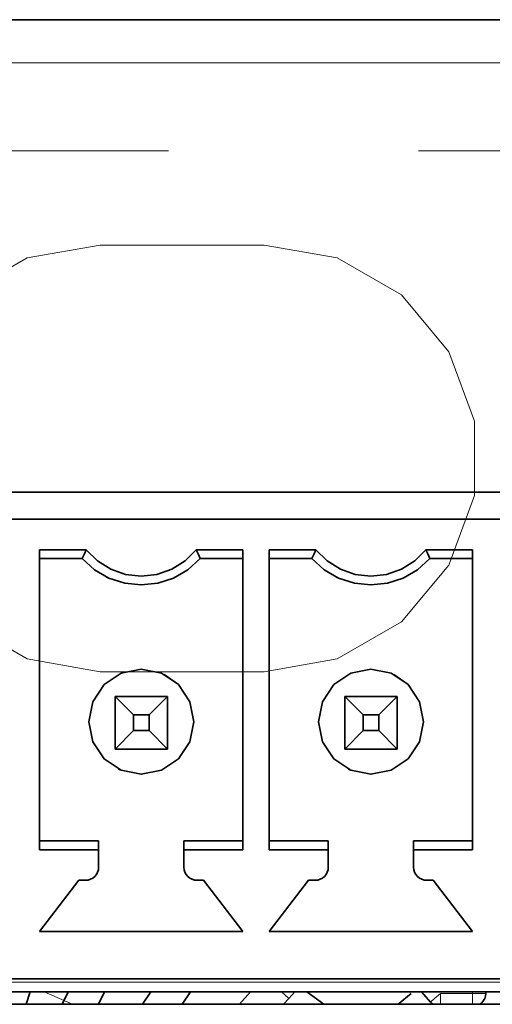
# Model space of a CAD drawing. Units: millimetres. Extents: x 21 to 594, y -420 to -50.
# Drawn here: x 434 to 437, y -204 to -199 of the extents above; entities that cross this region are included whole.
import ezdxf

# ---------------------------------------------------------------- set-up
doc = ezdxf.new("R2010")
doc.units = ezdxf.units.MM
doc.header["$MEASUREMENT"] = 0
for name, pattern in [('AI-Linetype-1000', [12.7, 6.35, -1.27, 1.27, -1.27, 1.27, -1.27]), ('AI-Linetype-1001', [12.7, 6.35, -1.27, 1.27, -1.27, 1.27, -1.27]), ('AI-Linetype-1098', [12.7, 6.35, -1.27, 1.27, -1.27, 1.27, -1.27]), ('AI-Linetype-1634', [12.7, 6.35, -1.27, 1.27, -1.27, 1.27, -1.27]), ('AI-Linetype-1994', [12.7, 6.35, -1.27, 1.27, -1.27, 1.27, -1.27]), ('AI-Linetype-589', [12.7, 6.35, -1.27, 1.27, -1.27, 1.27, -1.27]), ('AI-Linetype-590', [12.7, 6.35, -1.27, 1.27, -1.27, 1.27, -1.27]), ('AI-Linetype-614', [12.7, 6.35, -1.27, 1.27, -1.27, 1.27, -1.27]), ('AI-Linetype-615', [12.7, 6.35, -1.27, 1.27, -1.27, 1.27, -1.27]), ('AI-Linetype-616', [12.7, 6.35, -1.27, 1.27, -1.27, 1.27, -1.27]), ('AI-Linetype-617', [12.7, 6.35, -1.27, 1.27, -1.27, 1.27, -1.27]), ('AI-Linetype-618', [12.7, 6.35, -1.27, 1.27, -1.27, 1.27, -1.27]), ('AI-Linetype-619', [12.7, 6.35, -1.27, 1.27, -1.27, 1.27, -1.27]), ('AI-Linetype-928', [12.7, 6.35, -1.27, 1.27, -1.27, 1.27, -1.27]), ('AI-Linetype-995', [12.7, 6.35, -1.27, 1.27, -1.27, 1.27, -1.27]), ('AI-Linetype-996', [12.7, 6.35, -1.27, 1.27, -1.27, 1.27, -1.27]), ('AI-Linetype-997', [12.7, 6.35, -1.27, 1.27, -1.27, 1.27, -1.27]), ('AI-Linetype-998', [12.7, 6.35, -1.27, 1.27, -1.27, 1.27, -1.27]), ('AI-Linetype-999', [12.7, 6.35, -1.27, 1.27, -1.27, 1.27, -1.27])]:
    doc.linetypes.add(name, pattern=pattern)
doc.layers.add('Lag 1', color=7, linetype='Continuous', lineweight=0)

# ---------------------------------------------------------------- blocks, each defined once
blk = doc.blocks.new('Block_5')
at = {"layer": 'Lag 1', "color": 18, "linetype": 'AI-Linetype-1994', "lineweight": 18, "true_color": 0x010101}
blk.add_line((411.0397, -199.4571), (483.1062, -199.4571), dxfattribs=at)
at = {"layer": 'Lag 1', "color": 18, "linetype": 'AI-Linetype-1634', "lineweight": 18, "true_color": 0x010101}
blk.add_line((439.2814, -203.6774), (431.9482, -203.6774), dxfattribs=at)
at = {"layer": 'Lag 1', "color": 18, "linetype": 'AI-Linetype-928', "lineweight": 18, "true_color": 0x010101}
blk.add_line((434.538, -203.7274), (434.6815, -203.7906), dxfattribs=at)
at = {"layer": 'Lag 1', "color": 18, "linetype": 'AI-Linetype-996', "lineweight": 18, "true_color": 0x010101}
blk.add_line((436.5511, -203.7351), (436.7147, -203.7351), dxfattribs=at)
at = {"layer": 'Lag 1', "color": 18, "linetype": 'AI-Linetype-995', "lineweight": 18, "true_color": 0x010101}
blk.add_line((436.7147, -203.7351), (436.7147, -203.7273), dxfattribs=at)
at = {"layer": 'Lag 1', "color": 18, "linetype": 'AI-Linetype-997', "lineweight": 18, "true_color": 0x010101}
blk.add_line((436.7814, -203.7351), (436.7814, -203.7273), dxfattribs=at)
at = {"layer": 'Lag 1', "color": 18, "linetype": 'AI-Linetype-1098', "lineweight": 18, "true_color": 0x010101}
blk.add_lwpolyline([(435.7811, -203.7606), (435.7765, -203.7564), (435.7628, -203.7444), (435.7444, -203.7274)], dxfattribs=at)
at = {"layer": 'Lag 1', "color": 18, "linetype": 'AI-Linetype-1001', "lineweight": 18, "true_color": 0x010101}
blk.add_lwpolyline([(436.5511, -203.7351), (436.5412, -203.7436), (436.5316, -203.752), (436.5232, -203.7594), (436.5154, -203.7661), (436.5094, -203.7714), (436.5048, -203.7757), (436.5017, -203.7781), (436.5009, -203.7788)], dxfattribs=at)
at = {"layer": 'Lag 1', "color": 18, "linetype": 'AI-Linetype-999', "lineweight": 18, "true_color": 0x010101}
blk.add_lwpolyline([(436.5511, -203.7904), (436.5511, -203.7823), (436.5511, -203.7721), (436.5511, -203.7604), (436.5511, -203.7481), (436.5511, -203.735)], dxfattribs=at)
at = {"layer": 'Lag 1', "color": 18, "linetype": 'AI-Linetype-998', "lineweight": 18, "true_color": 0x010101}
blk.add_lwpolyline([(436.7814, -203.7351), (436.7799, -203.7351), (436.7764, -203.7351), (436.77, -203.7351), (436.7619, -203.7351), (436.7517, -203.7351), (436.7401, -203.7351), (436.7277, -203.7351), (436.7147, -203.7351)], dxfattribs=at)
at = {"layer": 'Lag 1', "color": 18, "linetype": 'AI-Linetype-1000', "lineweight": 18, "true_color": 0x010101}
blk.add_lwpolyline([(436.7147, -203.7351), (436.7147, -203.7482), (436.7147, -203.7605), (436.7147, -203.7721), (436.7147, -203.7824), (436.7147, -203.7905)], dxfattribs=at)
at = {"layer": 'Lag 1', "color": 18, "lineweight": 35, "true_color": 0x010101}
for points in [[(411.0397, -198.7904), (411.0397, -198.7904), (483.1063, -198.7904), (483.1063, -198.7904)], [(439.4832, -201.1904), (439.4832, -201.1904), (431.7496, -201.1904), (431.7496, -201.1904)], [(439.2814, -201.3273), (439.2814, -201.3273), (431.9479, -201.3273), (431.9479, -201.3273)], [(434.5147, -201.4829), (434.5147, -201.4829), (434.7517, -201.4829), (434.7517, -201.4829)], [(434.5147, -201.4829), (434.5147, -201.4829), (434.5147, -203.0054), (434.5147, -203.0054)], [(434.5147, -201.5273), (434.5147, -201.5273), (434.5147, -201.4829), (434.5147, -201.4829)], [(435.3109, -201.4829), (435.3109, -201.4829), (435.5479, -201.4829), (435.5479, -201.4829)], [(435.5479, -203.0054), (435.5479, -203.0054), (435.5479, -201.4829), (435.5479, -201.4829)], [(435.6813, -201.4829), (435.6813, -201.4829), (435.9187, -201.4829), (435.9187, -201.4829)], [(435.6813, -201.4829), (435.6813, -201.4829), (435.6813, -203.0054), (435.6813, -203.0054)], [(435.6813, -201.5273), (435.6813, -201.5273), (435.6813, -201.4829), (435.6813, -201.4829)], [(436.4775, -201.4829), (436.4775, -201.4829), (436.7146, -201.4829), (436.7146, -201.4829)], [(436.7146, -203.0054), (436.7146, -203.0054), (436.7146, -201.4829), (436.7146, -201.4829)], [(434.5147, -201.5273), (434.5147, -201.5273), (434.5147, -202.9606), (434.5147, -202.9606)], [(434.7313, -201.5273), (434.7313, -201.5273), (434.5147, -201.5273), (434.5147, -201.5273)], [(434.7313, -201.5273), (434.7313, -201.5273), (434.5147, -201.5273), (434.5147, -201.5273)], [(434.5148, -201.5273), (434.5148, -201.5273), (434.5148, -201.5273), (434.5148, -201.5273)], [(435.3312, -201.5273), (435.3312, -201.5273), (435.3312, -201.5273), (435.3312, -201.5273)], [(435.5479, -201.5273), (435.5479, -201.5273), (435.3313, -201.5273), (435.3313, -201.5273)], [(435.5479, -201.5273), (435.5479, -201.5273), (435.3313, -201.5273), (435.3313, -201.5273)], [(435.6813, -201.5273), (435.6813, -201.5273), (435.6813, -202.9606), (435.6813, -202.9606)], [(435.8979, -201.5273), (435.8979, -201.5273), (435.6813, -201.5273), (435.6813, -201.5273)], [(435.8979, -201.5273), (435.8979, -201.5273), (435.6813, -201.5273), (435.6813, -201.5273)], [(435.6815, -201.5273), (435.6815, -201.5273), (435.6815, -201.5273), (435.6815, -201.5273)], [(436.7146, -201.5273), (436.7146, -201.5273), (436.498, -201.5273), (436.498, -201.5273)], [(436.7146, -201.5273), (436.7146, -201.5273), (436.498, -201.5273), (436.498, -201.5273)], [(436.4982, -201.5273), (436.4982, -201.5273), (436.4982, -201.5273), (436.4982, -201.5273)], [(434.8556, -201.6208), (434.8556, -201.6208), (434.8556, -201.6208), (434.8556, -201.6208)], [(436.0223, -201.6208), (436.0223, -201.6208), (436.0223, -201.6208), (436.0223, -201.6208)], [(435.1474, -202.1157), (435.1474, -202.1157), (435.1474, -202.1157), (435.1474, -202.1157)], [(436.314, -202.1157), (436.314, -202.1157), (436.314, -202.1157), (436.314, -202.1157)], [(434.8981, -202.2276), (434.8981, -202.2276), (435.1648, -202.2276), (435.1648, -202.2276)], [(434.8981, -202.2276), (434.8981, -202.2276), (434.9913, -202.3207), (434.9913, -202.3207)], [(434.8981, -202.4943), (434.8981, -202.4943), (434.8981, -202.2276), (434.8981, -202.2276)], [(435.1648, -202.2276), (435.1648, -202.2276), (435.0714, -202.3207), (435.0714, -202.3207)], [(435.1648, -202.2276), (435.1648, -202.2276), (435.1648, -202.4943), (435.1648, -202.4943)], [(435.1648, -202.4943), (435.1648, -202.4943), (435.1648, -202.2276), (435.1648, -202.2276)], [(436.0647, -202.2276), (436.0647, -202.2276), (436.3315, -202.2276), (436.3315, -202.2276)], [(436.0647, -202.2276), (436.0647, -202.2276), (436.1579, -202.3207), (436.1579, -202.3207)], [(436.0647, -202.4943), (436.0647, -202.4943), (436.0647, -202.2276), (436.0647, -202.2276)], [(436.3315, -202.2276), (436.3315, -202.2276), (436.238, -202.3207), (436.238, -202.3207)], [(436.3315, -202.2276), (436.3315, -202.2276), (436.3315, -202.4943), (436.3315, -202.4943)], [(436.3315, -202.4943), (436.3315, -202.4943), (436.3315, -202.2276), (436.3315, -202.2276)], [(434.9913, -202.3207), (434.9913, -202.3207), (434.9913, -202.4008), (434.9913, -202.4008)], [(435.0714, -202.3207), (435.0714, -202.3207), (434.9913, -202.3207), (434.9913, -202.3207)], [(435.0714, -202.4008), (435.0714, -202.4008), (435.0714, -202.3207), (435.0714, -202.3207)], [(436.1579, -202.3207), (436.1579, -202.3207), (436.1579, -202.4008), (436.1579, -202.4008)], [(436.238, -202.3207), (436.238, -202.3207), (436.1579, -202.3207), (436.1579, -202.3207)], [(436.238, -202.4008), (436.238, -202.4008), (436.238, -202.3207), (436.238, -202.3207)], [(434.9913, -202.4008), (434.9913, -202.4008), (434.8981, -202.4943), (434.8981, -202.4943)], [(434.9913, -202.4008), (434.9913, -202.4008), (435.0714, -202.4008), (435.0714, -202.4008)], [(435.0714, -202.4008), (435.0714, -202.4008), (435.1648, -202.4943), (435.1648, -202.4943)], [(436.1579, -202.4008), (436.1579, -202.4008), (436.0647, -202.4943), (436.0647, -202.4943)], [(436.1579, -202.4008), (436.1579, -202.4008), (436.238, -202.4008), (436.238, -202.4008)], [(436.238, -202.4008), (436.238, -202.4008), (436.3315, -202.4943), (436.3315, -202.4943)], [(435.1648, -202.4943), (435.1648, -202.4943), (434.8981, -202.4943), (434.8981, -202.4943)], [(434.8981, -202.4943), (434.8981, -202.4943), (435.1648, -202.4943), (435.1648, -202.4943)], [(435.1647, -202.4942), (435.1647, -202.4942), (435.1647, -202.4942), (435.1647, -202.4942)], [(436.3315, -202.4943), (436.3315, -202.4943), (436.0647, -202.4943), (436.0647, -202.4943)], [(436.0647, -202.4943), (436.0647, -202.4943), (436.3315, -202.4943), (436.3315, -202.4943)], [(436.3313, -202.4942), (436.3313, -202.4942), (436.3313, -202.4942), (436.3313, -202.4942)], [(434.9156, -202.5958), (434.9156, -202.5958), (434.9156, -202.5958), (434.9156, -202.5958)], [(436.0822, -202.5958), (436.0822, -202.5958), (436.0822, -202.5958), (436.0822, -202.5958)], [(434.5147, -202.9606), (434.5147, -202.9606), (434.8149, -202.9606), (434.8149, -202.9606)], [(434.5147, -203.0054), (434.5147, -203.0054), (434.5147, -202.9606), (434.5147, -202.9606)], [(434.8147, -202.9606), (434.8147, -202.9606), (434.8147, -202.9606), (434.8147, -202.9606)], [(434.8149, -202.9606), (434.8149, -202.9606), (434.8149, -203.094), (434.8149, -203.094)], [(434.8149, -202.9606), (434.8149, -202.9606), (434.8149, -203.0054), (434.8149, -203.0054)], [(435.2481, -202.9606), (435.2481, -202.9606), (435.5479, -202.9606), (435.5479, -202.9606)], [(435.2481, -203.0054), (435.2481, -203.0054), (435.2481, -202.9606), (435.2481, -202.9606)], [(435.6813, -202.9606), (435.6813, -202.9606), (435.9815, -202.9606), (435.9815, -202.9606)], [(435.6813, -203.0054), (435.6813, -203.0054), (435.6813, -202.9606), (435.6813, -202.9606)], [(435.9813, -202.9606), (435.9813, -202.9606), (435.9813, -202.9606), (435.9813, -202.9606)], [(435.9815, -202.9606), (435.9815, -202.9606), (435.9815, -203.094), (435.9815, -203.094)], [(435.9815, -202.9606), (435.9815, -202.9606), (435.9815, -203.0054), (435.9815, -203.0054)], [(436.4147, -202.9606), (436.4147, -202.9606), (436.7146, -202.9606), (436.7146, -202.9606)], [(436.4147, -203.0054), (436.4147, -203.0054), (436.4147, -202.9606), (436.4147, -202.9606)], [(434.8149, -203.0054), (434.8149, -203.0054), (434.5147, -203.0054), (434.5147, -203.0054)], [(434.8149, -203.0054), (434.8149, -203.0054), (434.8149, -203.094), (434.8149, -203.094)], [(435.5479, -203.0054), (435.5479, -203.0054), (435.2481, -203.0054), (435.2481, -203.0054)], [(435.2481, -203.094), (435.2481, -203.094), (435.2481, -203.0054), (435.2481, -203.0054)], [(435.9815, -203.0054), (435.9815, -203.0054), (435.6813, -203.0054), (435.6813, -203.0054)], [(435.9815, -203.0054), (435.9815, -203.0054), (435.9815, -203.094), (435.9815, -203.094)], [(436.7146, -203.0054), (436.7146, -203.0054), (436.4147, -203.0054), (436.4147, -203.0054)], [(436.4147, -203.094), (436.4147, -203.094), (436.4147, -203.0054), (436.4147, -203.0054)], [(434.7147, -203.1607), (434.7147, -203.1607), (434.5147, -203.4207), (434.5147, -203.4207)], [(434.7147, -203.1607), (434.7147, -203.1607), (434.5147, -203.4207), (434.5147, -203.4207)], [(434.7145, -203.1606), (434.7145, -203.1606), (434.7145, -203.1606), (434.7145, -203.1606)], [(434.7479, -203.1607), (434.7479, -203.1607), (434.7147, -203.1607), (434.7147, -203.1607)], [(434.7479, -203.1607), (434.7479, -203.1607), (434.7147, -203.1607), (434.7147, -203.1607)], [(435.3479, -203.1607), (435.3479, -203.1607), (435.3147, -203.1607), (435.3147, -203.1607)], [(435.3479, -203.1607), (435.3479, -203.1607), (435.3147, -203.1607), (435.3147, -203.1607)], [(435.5479, -203.4207), (435.5479, -203.4207), (435.3479, -203.1607), (435.3479, -203.1607)], [(435.8813, -203.1607), (435.8813, -203.1607), (435.6813, -203.4207), (435.6813, -203.4207)], [(435.8813, -203.1607), (435.8813, -203.1607), (435.6813, -203.4207), (435.6813, -203.4207)], [(435.9148, -203.1607), (435.9148, -203.1607), (435.8813, -203.1607), (435.8813, -203.1607)], [(435.9148, -203.1607), (435.9148, -203.1607), (435.8813, -203.1607), (435.8813, -203.1607)], [(435.8815, -203.1606), (435.8815, -203.1606), (435.8815, -203.1606), (435.8815, -203.1606)], [(436.5145, -203.1607), (436.5145, -203.1607), (436.4814, -203.1607), (436.4814, -203.1607)], [(436.5145, -203.1607), (436.5145, -203.1607), (436.4814, -203.1607), (436.4814, -203.1607)], [(436.7146, -203.4207), (436.7146, -203.4207), (436.5145, -203.1607), (436.5145, -203.1607)], [(434.5147, -203.4207), (434.5147, -203.4207), (435.5479, -203.4207), (435.5479, -203.4207)], [(435.6813, -203.4207), (435.6813, -203.4207), (436.7146, -203.4207), (436.7146, -203.4207)], [(439.2814, -203.6609), (439.2814, -203.6609), (431.9479, -203.6609), (431.9479, -203.6609)], [(439.2814, -203.6609), (439.2814, -203.6609), (431.9479, -203.6609), (431.9479, -203.6609)], [(439.2814, -203.7276), (439.2814, -203.7276), (431.9479, -203.7276), (431.9479, -203.7276)], [(439.2814, -203.7276), (439.2814, -203.7276), (431.9479, -203.7276), (431.9479, -203.7276)], [(434.4462, -203.7904), (434.4462, -203.7904), (434.4667, -203.7276), (434.4667, -203.7276)], [(434.6597, -203.7276), (434.6597, -203.7276), (434.629, -203.7904), (434.629, -203.7904)], [(434.8142, -203.7904), (434.8142, -203.7904), (434.8452, -203.7276), (434.8452, -203.7276)], [(435.0801, -203.7276), (435.0801, -203.7276), (435.0378, -203.7904), (435.0378, -203.7904)], [(435.2389, -203.7904), (435.2389, -203.7904), (435.2812, -203.7276), (435.2812, -203.7276)], [(435.5867, -203.7276), (435.5867, -203.7276), (435.5299, -203.7904), (435.5299, -203.7904)], [(435.7811, -203.7608), (435.7811, -203.7608), (435.8111, -203.7276), (435.8111, -203.7276)], [(435.9586, -203.7904), (435.9586, -203.7904), (435.8732, -203.7276), (435.8732, -203.7276)], [(435.9586, -203.7904), (435.9586, -203.7904), (435.8732, -203.7276), (435.8732, -203.7276)], [(436.4024, -203.7361), (436.4024, -203.7361), (436.3357, -203.7904), (436.3357, -203.7904)], [(436.4024, -203.7361), (436.4024, -203.7361), (436.3357, -203.7904), (436.3357, -203.7904)], [(436.5008, -203.7791), (436.5008, -203.7791), (436.4549, -203.7276), (436.4549, -203.7276)], [(436.5008, -203.7791), (436.5008, -203.7791), (436.4549, -203.7276), (436.4549, -203.7276)], [(436.7812, -203.735), (436.7812, -203.735), (436.7812, -203.7276), (436.7812, -203.7276)], [(431.7496, -203.7904), (431.7496, -203.7904), (439.4832, -203.7904), (439.4832, -203.7904)], [(435.7543, -203.7904), (435.7543, -203.7904), (435.7811, -203.7608), (435.7811, -203.7608)]]:
    blk.add_open_spline(points, degree=3, dxfattribs=at)
for points, knots in [([(434.7313, -201.5273), (434.7313, -201.5273), (434.7426, -201.5023), (434.7426, -201.5023), (434.7426, -201.5023), (434.7517, -201.4829), (434.7517, -201.4829)], [0, 0, 0, 0, 1, 1, 1, 2, 2, 2, 2]), ([(434.7517, -201.4829), (434.7517, -201.4829), (434.8089, -201.5389), (434.8089, -201.5389), (434.8089, -201.5389), (434.8766, -201.5809), (434.8766, -201.5809), (434.8766, -201.5809), (434.9521, -201.6074), (434.9521, -201.6074), (434.9521, -201.6074), (435.0315, -201.6162), (435.0315, -201.6162), (435.0315, -201.6162), (435.1108, -201.6074), (435.1108, -201.6074), (435.1108, -201.6074), (435.1863, -201.5809), (435.1863, -201.5809), (435.1863, -201.5809), (435.2541, -201.5389), (435.2541, -201.5389), (435.2541, -201.5389), (435.3109, -201.4829), (435.3109, -201.4829)], [0, 0, 0, 0, 1, 1, 1, 2, 2, 2, 3, 3, 3, 4, 4, 4, 5, 5, 5, 6, 6, 6, 7, 7, 7, 8, 8, 8, 8]), ([(435.3313, -201.5273), (435.3313, -201.5273), (435.32, -201.5023), (435.32, -201.5023), (435.32, -201.5023), (435.3109, -201.4829), (435.3109, -201.4829)], [0, 0, 0, 0, 1, 1, 1, 2, 2, 2, 2]), ([(435.8979, -201.5273), (435.8979, -201.5273), (435.9092, -201.5023), (435.9092, -201.5023), (435.9092, -201.5023), (435.9187, -201.4829), (435.9187, -201.4829)], [0, 0, 0, 0, 1, 1, 1, 2, 2, 2, 2]), ([(435.9187, -201.4829), (435.9187, -201.4829), (435.9755, -201.5389), (435.9755, -201.5389), (435.9755, -201.5389), (436.0433, -201.5809), (436.0433, -201.5809), (436.0433, -201.5809), (436.1187, -201.6074), (436.1187, -201.6074), (436.1187, -201.6074), (436.1981, -201.6162), (436.1981, -201.6162), (436.1981, -201.6162), (436.2775, -201.6074), (436.2775, -201.6074), (436.2775, -201.6074), (436.353, -201.5809), (436.353, -201.5809), (436.353, -201.5809), (436.4207, -201.5389), (436.4207, -201.5389), (436.4207, -201.5389), (436.4775, -201.4829), (436.4775, -201.4829)], [0, 0, 0, 0, 1, 1, 1, 2, 2, 2, 3, 3, 3, 4, 4, 4, 5, 5, 5, 6, 6, 6, 7, 7, 7, 8, 8, 8, 8]), ([(436.498, -201.5273), (436.498, -201.5273), (436.4867, -201.5023), (436.4867, -201.5023), (436.4867, -201.5023), (436.4775, -201.4829), (436.4775, -201.4829)], [0, 0, 0, 0, 1, 1, 1, 2, 2, 2, 2]), ([(435.3313, -201.5273), (435.3313, -201.5273), (435.2685, -201.5838), (435.2685, -201.5838), (435.2685, -201.5838), (435.1955, -201.6261), (435.1955, -201.6261), (435.1955, -201.6261), (435.1151, -201.6518), (435.1151, -201.6518), (435.1151, -201.6518), (435.0315, -201.6607), (435.0315, -201.6607), (435.0315, -201.6607), (434.9475, -201.6518), (434.9475, -201.6518), (434.9475, -201.6518), (434.8671, -201.6261), (434.8671, -201.6261), (434.8671, -201.6261), (434.7941, -201.5838), (434.7941, -201.5838), (434.7941, -201.5838), (434.7313, -201.5273), (434.7313, -201.5273)], [0, 0, 0, 0, 1, 1, 1, 2, 2, 2, 3, 3, 3, 4, 4, 4, 5, 5, 5, 6, 6, 6, 7, 7, 7, 8, 8, 8, 8]), ([(435.3313, -201.5273), (435.3313, -201.5273), (435.2685, -201.5838), (435.2685, -201.5838), (435.2685, -201.5838), (435.1955, -201.6261), (435.1955, -201.6261), (435.1955, -201.6261), (435.1151, -201.6518), (435.1151, -201.6518), (435.1151, -201.6518), (435.0315, -201.6607), (435.0315, -201.6607), (435.0315, -201.6607), (434.9475, -201.6518), (434.9475, -201.6518), (434.9475, -201.6518), (434.8671, -201.6261), (434.8671, -201.6261), (434.8671, -201.6261), (434.8558, -201.6208), (434.8558, -201.6208)], [0, 0, 0, 0, 1, 1, 1, 2, 2, 2, 3, 3, 3, 4, 4, 4, 5, 5, 5, 6, 6, 6, 7, 7, 7, 7]), ([(436.498, -201.5273), (436.498, -201.5273), (436.4352, -201.5838), (436.4352, -201.5838), (436.4352, -201.5838), (436.3621, -201.6261), (436.3621, -201.6261), (436.3621, -201.6261), (436.2821, -201.6518), (436.2821, -201.6518), (436.2821, -201.6518), (436.1981, -201.6607), (436.1981, -201.6607), (436.1981, -201.6607), (436.1141, -201.6518), (436.1141, -201.6518), (436.1141, -201.6518), (436.0337, -201.6261), (436.0337, -201.6261), (436.0337, -201.6261), (435.9607, -201.5838), (435.9607, -201.5838), (435.9607, -201.5838), (435.8979, -201.5273), (435.8979, -201.5273)], [0, 0, 0, 0, 1, 1, 1, 2, 2, 2, 3, 3, 3, 4, 4, 4, 5, 5, 5, 6, 6, 6, 7, 7, 7, 8, 8, 8, 8]), ([(436.498, -201.5273), (436.498, -201.5273), (436.4352, -201.5838), (436.4352, -201.5838), (436.4352, -201.5838), (436.3621, -201.6261), (436.3621, -201.6261), (436.3621, -201.6261), (436.2821, -201.6518), (436.2821, -201.6518), (436.2821, -201.6518), (436.1981, -201.6607), (436.1981, -201.6607), (436.1981, -201.6607), (436.1141, -201.6518), (436.1141, -201.6518), (436.1141, -201.6518), (436.0337, -201.6261), (436.0337, -201.6261), (436.0337, -201.6261), (436.0224, -201.6208), (436.0224, -201.6208)], [0, 0, 0, 0, 1, 1, 1, 2, 2, 2, 3, 3, 3, 4, 4, 4, 5, 5, 5, 6, 6, 6, 7, 7, 7, 7]), ([(435.0315, -202.0893), (435.0315, -202.0893), (434.9292, -202.1094), (434.9292, -202.1094), (434.9292, -202.1094), (434.8427, -202.1672), (434.8427, -202.1672), (434.8427, -202.1672), (434.7849, -202.2537), (434.7849, -202.2537), (434.7849, -202.2537), (434.7648, -202.3556), (434.7648, -202.3556), (434.7648, -202.3556), (434.7849, -202.4579), (434.7849, -202.4579), (434.7849, -202.4579), (434.8427, -202.5444), (434.8427, -202.5444), (434.8427, -202.5444), (434.9292, -202.6022), (434.9292, -202.6022), (434.9292, -202.6022), (435.0315, -202.6223), (435.0315, -202.6223), (435.0315, -202.6223), (435.1334, -202.6022), (435.1334, -202.6022), (435.1334, -202.6022), (435.2199, -202.5444), (435.2199, -202.5444), (435.2199, -202.5444), (435.2777, -202.4579), (435.2777, -202.4579), (435.2777, -202.4579), (435.2982, -202.3556), (435.2982, -202.3556), (435.2982, -202.3556), (435.2777, -202.2537), (435.2777, -202.2537), (435.2777, -202.2537), (435.2199, -202.1672), (435.2199, -202.1672), (435.2199, -202.1672), (435.1334, -202.1094), (435.1334, -202.1094), (435.1334, -202.1094), (435.0315, -202.0893), (435.0315, -202.0893)], [0, 0, 0, 0, 1, 1, 1, 2, 2, 2, 3, 3, 3, 4, 4, 4, 5, 5, 5, 6, 6, 6, 7, 7, 7, 8, 8, 8, 9, 9, 9, 10, 10, 10, 11, 11, 11, 12, 12, 12, 13, 13, 13, 14, 14, 14, 15, 15, 15, 16, 16, 16, 16]), ([(436.1981, -202.0893), (436.1981, -202.0893), (436.0961, -202.1094), (436.0961, -202.1094), (436.0961, -202.1094), (436.0094, -202.1672), (436.0094, -202.1672), (436.0094, -202.1672), (435.9515, -202.2537), (435.9515, -202.2537), (435.9515, -202.2537), (435.9314, -202.3556), (435.9314, -202.3556), (435.9314, -202.3556), (435.9515, -202.4579), (435.9515, -202.4579), (435.9515, -202.4579), (436.0094, -202.5444), (436.0094, -202.5444), (436.0094, -202.5444), (436.0961, -202.6022), (436.0961, -202.6022), (436.0961, -202.6022), (436.1981, -202.6223), (436.1981, -202.6223), (436.1981, -202.6223), (436.3, -202.6022), (436.3, -202.6022), (436.3, -202.6022), (436.3865, -202.5444), (436.3865, -202.5444), (436.3865, -202.5444), (436.4444, -202.4579), (436.4444, -202.4579), (436.4444, -202.4579), (436.4648, -202.3556), (436.4648, -202.3556), (436.4648, -202.3556), (436.4444, -202.2537), (436.4444, -202.2537), (436.4444, -202.2537), (436.3865, -202.1672), (436.3865, -202.1672), (436.3865, -202.1672), (436.3, -202.1094), (436.3, -202.1094), (436.3, -202.1094), (436.1981, -202.0893), (436.1981, -202.0893)], [0, 0, 0, 0, 1, 1, 1, 2, 2, 2, 3, 3, 3, 4, 4, 4, 5, 5, 5, 6, 6, 6, 7, 7, 7, 8, 8, 8, 9, 9, 9, 10, 10, 10, 11, 11, 11, 12, 12, 12, 13, 13, 13, 14, 14, 14, 15, 15, 15, 16, 16, 16, 16]), ([(434.9154, -202.5959), (434.9154, -202.5959), (434.9292, -202.6022), (434.9292, -202.6022), (434.9292, -202.6022), (435.0315, -202.6223), (435.0315, -202.6223), (435.0315, -202.6223), (435.1334, -202.6022), (435.1334, -202.6022), (435.1334, -202.6022), (435.2199, -202.5444), (435.2199, -202.5444), (435.2199, -202.5444), (435.2777, -202.4579), (435.2777, -202.4579), (435.2777, -202.4579), (435.2982, -202.3556), (435.2982, -202.3556), (435.2982, -202.3556), (435.2777, -202.2537), (435.2777, -202.2537), (435.2777, -202.2537), (435.2199, -202.1672), (435.2199, -202.1672), (435.2199, -202.1672), (435.1472, -202.1157), (435.1472, -202.1157)], [0, 0, 0, 0, 1, 1, 1, 2, 2, 2, 3, 3, 3, 4, 4, 4, 5, 5, 5, 6, 6, 6, 7, 7, 7, 8, 8, 8, 9, 9, 9, 9]), ([(436.0821, -202.5959), (436.0821, -202.5959), (436.0961, -202.6022), (436.0961, -202.6022), (436.0961, -202.6022), (436.1981, -202.6223), (436.1981, -202.6223), (436.1981, -202.6223), (436.3, -202.6022), (436.3, -202.6022), (436.3, -202.6022), (436.3865, -202.5444), (436.3865, -202.5444), (436.3865, -202.5444), (436.4444, -202.4579), (436.4444, -202.4579), (436.4444, -202.4579), (436.4648, -202.3556), (436.4648, -202.3556), (436.4648, -202.3556), (436.4444, -202.2537), (436.4444, -202.2537), (436.4444, -202.2537), (436.3865, -202.1672), (436.3865, -202.1672), (436.3865, -202.1672), (436.3138, -202.1157), (436.3138, -202.1157)], [0, 0, 0, 0, 1, 1, 1, 2, 2, 2, 3, 3, 3, 4, 4, 4, 5, 5, 5, 6, 6, 6, 7, 7, 7, 8, 8, 8, 9, 9, 9, 9]), ([(434.8149, -203.094), (434.8149, -203.094), (434.8134, -203.107), (434.8134, -203.107), (434.8134, -203.107), (434.8096, -203.1197), (434.8096, -203.1197), (434.8096, -203.1197), (434.8036, -203.131), (434.8036, -203.131), (434.8036, -203.131), (434.7951, -203.1413), (434.7951, -203.1413), (434.7951, -203.1413), (434.7852, -203.1494), (434.7852, -203.1494), (434.7852, -203.1494), (434.7736, -203.1557), (434.7736, -203.1557), (434.7736, -203.1557), (434.7609, -203.1596), (434.7609, -203.1596), (434.7609, -203.1596), (434.7479, -203.1607), (434.7479, -203.1607)], [0, 0, 0, 0, 1, 1, 1, 2, 2, 2, 3, 3, 3, 4, 4, 4, 5, 5, 5, 6, 6, 6, 7, 7, 7, 8, 8, 8, 8]), ([(434.8149, -203.094), (434.8149, -203.094), (434.8134, -203.107), (434.8134, -203.107), (434.8134, -203.107), (434.8096, -203.1197), (434.8096, -203.1197), (434.8096, -203.1197), (434.8036, -203.131), (434.8036, -203.131), (434.8036, -203.131), (434.7951, -203.1413), (434.7951, -203.1413), (434.7951, -203.1413), (434.7852, -203.1494), (434.7852, -203.1494), (434.7852, -203.1494), (434.7736, -203.1557), (434.7736, -203.1557), (434.7736, -203.1557), (434.7609, -203.1596), (434.7609, -203.1596), (434.7609, -203.1596), (434.7479, -203.1607), (434.7479, -203.1607)], [0, 0, 0, 0, 1, 1, 1, 2, 2, 2, 3, 3, 3, 4, 4, 4, 5, 5, 5, 6, 6, 6, 7, 7, 7, 8, 8, 8, 8]), ([(435.3147, -203.1607), (435.3147, -203.1607), (435.3017, -203.1596), (435.3017, -203.1596), (435.3017, -203.1596), (435.2893, -203.1557), (435.2893, -203.1557), (435.2893, -203.1557), (435.2777, -203.1494), (435.2777, -203.1494), (435.2777, -203.1494), (435.2675, -203.1413), (435.2675, -203.1413), (435.2675, -203.1413), (435.2594, -203.131), (435.2594, -203.131), (435.2594, -203.131), (435.253, -203.1197), (435.253, -203.1197), (435.253, -203.1197), (435.2491, -203.107), (435.2491, -203.107), (435.2491, -203.107), (435.2481, -203.094), (435.2481, -203.094)], [0, 0, 0, 0, 1, 1, 1, 2, 2, 2, 3, 3, 3, 4, 4, 4, 5, 5, 5, 6, 6, 6, 7, 7, 7, 8, 8, 8, 8]), ([(435.9815, -203.094), (435.9815, -203.094), (435.9801, -203.107), (435.9801, -203.107), (435.9801, -203.107), (435.9762, -203.1197), (435.9762, -203.1197), (435.9762, -203.1197), (435.9702, -203.131), (435.9702, -203.131), (435.9702, -203.131), (435.9617, -203.1413), (435.9617, -203.1413), (435.9617, -203.1413), (435.9519, -203.1494), (435.9519, -203.1494), (435.9519, -203.1494), (435.9402, -203.1557), (435.9402, -203.1557), (435.9402, -203.1557), (435.9275, -203.1596), (435.9275, -203.1596), (435.9275, -203.1596), (435.9148, -203.1607), (435.9148, -203.1607)], [0, 0, 0, 0, 1, 1, 1, 2, 2, 2, 3, 3, 3, 4, 4, 4, 5, 5, 5, 6, 6, 6, 7, 7, 7, 8, 8, 8, 8]), ([(435.9815, -203.094), (435.9815, -203.094), (435.9801, -203.107), (435.9801, -203.107), (435.9801, -203.107), (435.9762, -203.1197), (435.9762, -203.1197), (435.9762, -203.1197), (435.9702, -203.131), (435.9702, -203.131), (435.9702, -203.131), (435.9617, -203.1413), (435.9617, -203.1413), (435.9617, -203.1413), (435.9519, -203.1494), (435.9519, -203.1494), (435.9519, -203.1494), (435.9402, -203.1557), (435.9402, -203.1557), (435.9402, -203.1557), (435.9275, -203.1596), (435.9275, -203.1596), (435.9275, -203.1596), (435.9148, -203.1607), (435.9148, -203.1607)], [0, 0, 0, 0, 1, 1, 1, 2, 2, 2, 3, 3, 3, 4, 4, 4, 5, 5, 5, 6, 6, 6, 7, 7, 7, 8, 8, 8, 8]), ([(436.4814, -203.1607), (436.4814, -203.1607), (436.4683, -203.1596), (436.4683, -203.1596), (436.4683, -203.1596), (436.456, -203.1557), (436.456, -203.1557), (436.456, -203.1557), (436.4444, -203.1494), (436.4444, -203.1494), (436.4444, -203.1494), (436.4341, -203.1413), (436.4341, -203.1413), (436.4341, -203.1413), (436.426, -203.131), (436.426, -203.131), (436.426, -203.131), (436.4197, -203.1197), (436.4197, -203.1197), (436.4197, -203.1197), (436.4161, -203.107), (436.4161, -203.107), (436.4161, -203.107), (436.4147, -203.094), (436.4147, -203.094)], [0, 0, 0, 0, 1, 1, 1, 2, 2, 2, 3, 3, 3, 4, 4, 4, 5, 5, 5, 6, 6, 6, 7, 7, 7, 8, 8, 8, 8]), ([(435.3147, -203.1607), (435.3147, -203.1607), (435.3017, -203.1596), (435.3017, -203.1596), (435.3017, -203.1596), (435.2893, -203.1557), (435.2893, -203.1557), (435.2893, -203.1557), (435.2858, -203.1543), (435.2858, -203.1543)], [0, 0, 0, 0, 1, 1, 1, 2, 2, 2, 3, 3, 3, 3]), ([(436.4814, -203.1607), (436.4814, -203.1607), (436.4683, -203.1596), (436.4683, -203.1596), (436.4683, -203.1596), (436.456, -203.1557), (436.456, -203.1557), (436.456, -203.1557), (436.4524, -203.1543), (436.4524, -203.1543)], [0, 0, 0, 0, 1, 1, 1, 2, 2, 2, 3, 3, 3, 3]), ([(436.752, -203.7904), (436.752, -203.7904), (436.7619, -203.7823), (436.7619, -203.7823), (436.7619, -203.7823), (436.77, -203.772), (436.77, -203.772), (436.77, -203.772), (436.7763, -203.7608), (436.7763, -203.7608), (436.7763, -203.7608), (436.7802, -203.748), (436.7802, -203.748), (436.7802, -203.748), (436.7812, -203.735), (436.7812, -203.735)], [0, 0, 0, 0, 1, 1, 1, 2, 2, 2, 3, 3, 3, 4, 4, 4, 5, 5, 5, 5]), ([(436.7812, -203.735), (436.7812, -203.735), (436.7802, -203.748), (436.7802, -203.748), (436.7802, -203.748), (436.7763, -203.7608), (436.7763, -203.7608), (436.7763, -203.7608), (436.77, -203.772), (436.77, -203.772), (436.77, -203.772), (436.7619, -203.7823), (436.7619, -203.7823), (436.7619, -203.7823), (436.752, -203.7904), (436.752, -203.7904)], [0, 0, 0, 0, 1, 1, 1, 2, 2, 2, 3, 3, 3, 4, 4, 4, 5, 5, 5, 5]), ([(436.5008, -203.7791), (436.5008, -203.7791), (436.5057, -203.784), (436.5057, -203.784), (436.5057, -203.784), (436.5114, -203.7886), (436.5114, -203.7886), (436.5114, -203.7886), (436.5139, -203.7904), (436.5139, -203.7904)], [0, 0, 0, 0, 1, 1, 1, 2, 2, 2, 3, 3, 3, 3])]:
    blk.add_open_spline(points, degree=3, knots=knots, dxfattribs=at)
at = {"layer": 'Lag 1', "color": 18, "linetype": 'AI-Linetype-618', "lineweight": 18, "true_color": 0x010101}
blk.add_open_spline([(434.8149, -203.0941), (434.8149, -203.0941), (434.8149, -203.0941), (434.8149, -203.0941)], degree=3, dxfattribs=at)
at = {"layer": 'Lag 1', "color": 18, "linetype": 'AI-Linetype-615', "lineweight": 18, "true_color": 0x010101}
blk.add_open_spline([(435.9815, -203.0941), (435.9815, -203.0941), (435.9815, -203.0941), (435.9815, -203.0941)], degree=3, dxfattribs=at)
at = {"layer": 'Lag 1', "color": 18, "linetype": 'AI-Linetype-619', "lineweight": 18, "true_color": 0x010101}
blk.add_open_spline([(434.7479, -203.1608), (434.7479, -203.1608), (434.7479, -203.1608), (434.7479, -203.1608)], degree=3, dxfattribs=at)
at = {"layer": 'Lag 1', "color": 18, "linetype": 'AI-Linetype-617', "lineweight": 18, "true_color": 0x010101}
blk.add_open_spline([(435.3147, -203.1608), (435.3147, -203.1608), (435.3147, -203.1608), (435.3147, -203.1608)], degree=3, dxfattribs=at)
at = {"layer": 'Lag 1', "color": 18, "linetype": 'AI-Linetype-616', "lineweight": 18, "true_color": 0x010101}
blk.add_open_spline([(435.9148, -203.1608), (435.9148, -203.1608), (435.9148, -203.1608), (435.9148, -203.1608)], degree=3, dxfattribs=at)
at = {"layer": 'Lag 1', "color": 18, "linetype": 'AI-Linetype-614', "lineweight": 18, "true_color": 0x010101}
blk.add_open_spline([(436.4814, -203.1608), (436.4814, -203.1608), (436.4814, -203.1608), (436.4814, -203.1608)], degree=3, dxfattribs=at)
at = {"layer": 'Lag 1', "color": 18, "linetype": 'AI-Linetype-589', "lineweight": 18, "true_color": 0x010101}
blk.add_open_spline([(436.7812, -203.7351), (436.7812, -203.7351), (436.7812, -203.7351), (436.7812, -203.7351)], degree=3, dxfattribs=at)
at = {"layer": 'Lag 1', "color": 18, "linetype": 'AI-Linetype-590', "lineweight": 18, "true_color": 0x010101}
blk.add_open_spline([(436.7812, -203.7351), (436.7812, -203.7351), (436.7812, -203.7351), (436.7812, -203.7351)], degree=3, dxfattribs=at)

msp = doc.modelspace()

# ---------------------------------------------------------------- linework, layer by layer
at = {"layer": 'Lag 1', "color": 250, "lineweight": 18, "true_color": 0x1d1d1b}
for points in [[(433.2397, -199.0099), (433.2397, -199.0099), (438.573, -199.0099), (438.573, -199.0099)], [(434.8229, -199.9348), (434.8229, -199.9348), (435.6562, -199.9348), (435.6562, -199.9348)], [(435.6562, -202.1016), (435.6562, -202.1016), (434.8229, -202.1016), (434.8229, -202.1016)]]:
    msp.add_open_spline(points, degree=3, dxfattribs=at)
for points in [[(434.8229, -202.1016), (434.8229, -202.1016), (434.4525, -202.036), (434.4525, -202.036), (434.4525, -202.036), (434.1266, -201.848), (434.1266, -201.848), (434.1266, -201.848), (433.8849, -201.5597), (433.8849, -201.5597), (433.8849, -201.5597), (433.7562, -201.2063), (433.7562, -201.2063), (433.7562, -201.2063), (433.7562, -200.8298), (433.7562, -200.8298), (433.7562, -200.8298), (433.8849, -200.4764), (433.8849, -200.4764), (433.8849, -200.4764), (434.1266, -200.1881), (434.1266, -200.1881), (434.1266, -200.1881), (434.4525, -200.0001), (434.4525, -200.0001), (434.4525, -200.0001), (434.8229, -199.9348), (434.8229, -199.9348)], [(435.6562, -199.9348), (435.6562, -199.9348), (436.027, -200.0001), (436.027, -200.0001), (436.027, -200.0001), (436.3526, -200.1881), (436.3526, -200.1881), (436.3526, -200.1881), (436.5946, -200.4764), (436.5946, -200.4764), (436.5946, -200.4764), (436.7234, -200.8298), (436.7234, -200.8298), (436.7234, -200.8298), (436.7234, -201.2063), (436.7234, -201.2063), (436.7234, -201.2063), (436.5946, -201.5597), (436.5946, -201.5597), (436.5946, -201.5597), (436.3526, -201.848), (436.3526, -201.848), (436.3526, -201.848), (436.027, -202.036), (436.027, -202.036), (436.027, -202.036), (435.6562, -202.1016), (435.6562, -202.1016)]]:
    msp.add_open_spline(points, degree=3, knots=[0, 0, 0, 0, 1, 1, 1, 2, 2, 2, 3, 3, 3, 4, 4, 4, 5, 5, 5, 6, 6, 6, 7, 7, 7, 8, 8, 8, 9, 9, 9, 9], dxfattribs=at)

# ---------------------------------------------------------------- block references
at = {"layer": 'Lag 1'}
msp.add_blockref('Block_5', (0, 0), dxfattribs=at)

doc.saveas('drawing.dxf')
